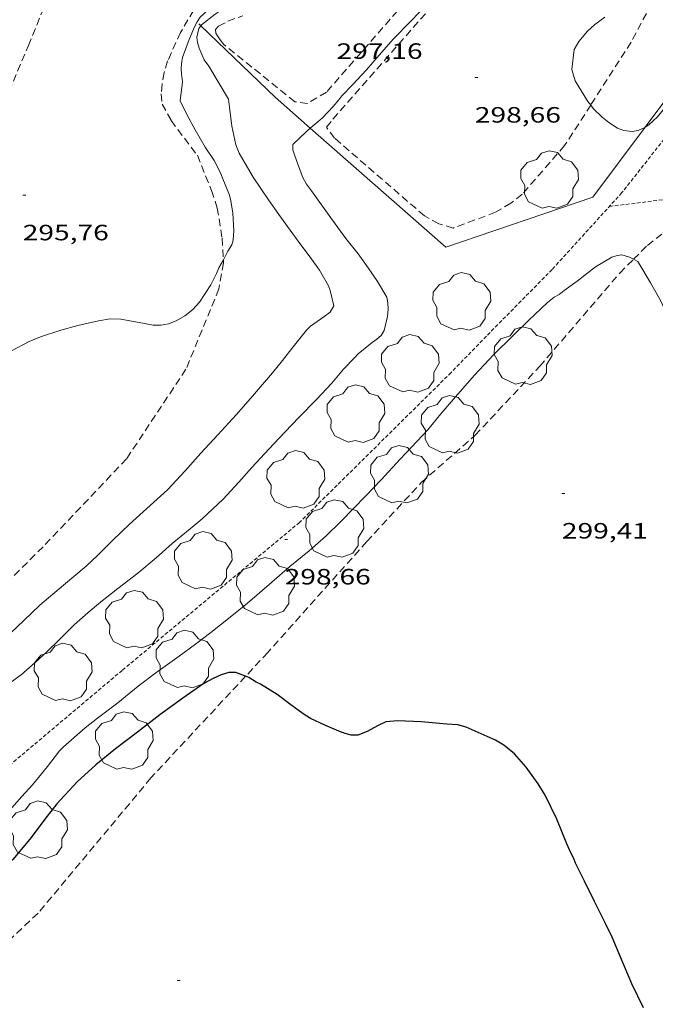
# Model space of a CAD drawing. Units: inches. Extents: x 453999 to 455003, y 4601999 to 4602508.
# Drawn here: x 454797 to 454840, y 4602313 to 4602379 of the extents above; entities that cross this region are included whole.
import ezdxf
from ezdxf.enums import TextEntityAlignment as Align

# ---------------------------------------------------------------- set-up
doc = ezdxf.new("R2010")
doc.units = ezdxf.units.IN
doc.header["$MEASUREMENT"] = 0
doc.linetypes.add('TRAZOS', pattern=[0.75, 0.5, -0.25])
doc.linetypes.add('TRAZOS2', pattern=[0.375, 0.25, -0.125])
for name, color, linetype, lineweight in [('ARBRE', 7, 'Continuous', 0), ('BOSC', 7, 'Continuous', 0), ('CORBA DE NIVELL', 7, 'Continuous', 0), ('CORBA MESTRA', 7, 'Continuous', 0), ('CORRIOL', 7, 'Continuous', 0), ('COTA ALTIMETRICA', 7, 'Continuous', 0), ('FILAT', 7, 'Continuous', 0), ('PARCEL-LA DE CONREU', 7, 'Continuous', 0)]:
    doc.layers.add(name, color=color, linetype=linetype, lineweight=lineweight)
doc.styles.add('Style-Arial', font='ARIAL.TTF')
doc.linetypes.add('bosc', pattern='A,-2.235,[9,dgnlstyle-mataro.shx,S=0.035752,R=0,X=0,Y=0],-2.235', length=4.47)
doc.linetypes.add('filat', pattern='A,0.25,[7,dgnlstyle-mataro.shx,S=0.008,R=0,X=0,Y=0],10.25', length=10.5)

# ---------------------------------------------------------------- blocks, each defined once
blk = doc.blocks.new('ARBRE')
at = {"color": 0, "linetype": 'ByBlock', "lineweight": -2, "flags": 128}
blk.add_lwpolyline([(-0.507, -1.872), (-1.415, -1.448), (-1.697, -0.94), (-1.675, -0.342), (-1.951, 0.138), (-1.943, 0.686), (-1.511, 1.208), (-0.871, 1.406), (-0.543, 1.846), (-0.027, 2.012), (0.541, 1.882), (0.933, 1.428), (1.495, 1.262), (1.921, 0.694), (1.969, 0.068), (1.593, -0.562), (1.593, -1.098), (1.229, -1.618), (0.505, -1.886), (-0.049, -1.762), (-0.507, -1.872)], dxfattribs=at)
blk = doc.blocks.new('COTA')
at = {"color": 0, "linetype": 'ByBlock', "lineweight": -2}
blk.add_line((0, 0), (0.2, 0), dxfattribs=at)

msp = doc.modelspace()

# ---------------------------------------------------------------- linework, layer by layer
at = {"layer": 'BOSC', "color": 3, "linetype": 'bosc', "lineweight": 20}
for points in [[(454835.637, 4602373.632, 301.998), (454835.444, 4602373.881, 301.998), (454834.586, 4602375.273, 302.014), (454834.365, 4602376.036, 302.03), (454834.511, 4602377.389, 302.094), (454834.827, 4602377.942, 302.094), (454835.41, 4602378.643, 302.094), (454835.915, 4602379.094, 302.094), (454836.6, 4602379.594, 302.094)], [(454842.434, 4602375.92, 302.046), (454841.682, 4602374.792, 302.03), (454840.842, 4602373.676, 302.014), (454840.155, 4602372.844, 302.014), (454839.586, 4602372.289, 302.014), (454839.328, 4602372.126, 302)], [(454839.328, 4602372.126, 302), (454839.302, 4602372.11, 301.998), (454838.853, 4602371.913, 301.998), (454838.451, 4602371.846, 301.998), (454837.886, 4602371.9, 301.998), (454837.456, 4602372.067, 301.998), (454836.857, 4602372.449, 301.998), (454836.414, 4602372.803, 301.998), (454835.837, 4602373.375, 301.998), (454835.637, 4602373.632, 301.998)]]:
    msp.add_polyline3d(points, dxfattribs=at)
at = {"layer": 'CORBA DE NIVELL', "color": 30, "linetype": 'Continuous', "lineweight": 0, "flags": 128}
for points, elevation in [([(454816.105, 4602385.641), (454815.335, 4602384.575), (454814.874, 4602384.082), (454813.932, 4602383.251), (454812.927, 4602382.484), (454811.773, 4602381.607), (454810.734, 4602380.817), (454809.719, 4602380.077), (454809.169, 4602379.579), (454808.961, 4602379.277), (454808.781, 4602378.927), (454808.432, 4602378.066), (454807.98, 4602376.856), (454807.911, 4602376.452), (454807.895, 4602376.084), (454807.906, 4602375.755), (454807.978, 4602375.2), (454807.815, 4602373.925)], 296), ([(454824.648, 4602380.565), (454823.419, 4602379.28), (454822.275, 4602378.123), (454821.312, 4602377.009), (454820.455, 4602376.022), (454819.526, 4602375.02), (454818.765, 4602374.258), (454818.57, 4602373.985), (454818.182, 4602373.543), (454817.461, 4602372.759)], 298), ([(454809.22, 4602379), (454809.079, 4602378.809), (454808.955, 4602378.233), (454808.998, 4602377.878), (454809.098, 4602377.484), (454809.435, 4602376.704), (454809.764, 4602376.275), (454811.096, 4602374.039), (454811.172, 4602373.477), (454811.322, 4602372.195), (454811.599, 4602370.934), (454811.818, 4602370.37), (454812.065, 4602369.933), (454812.774, 4602368.754), (454813.812, 4602367.201), (454814.501, 4602366.218), (454815.262, 4602365.145), (454815.919, 4602364.262), (454816.637, 4602363.334), (454817.252, 4602362.456), (454817.862, 4602361.389), (454817.994, 4602361.061), (454818.222, 4602360.024), (454817.972, 4602359.6), (454817.544, 4602359.277), (454816.649, 4602358.659), (454816.382, 4602358.37), (454815.39, 4602357.144)], 297), ([(454816.633, 4602372.057), (454816.351, 4602371.821), (454815.449, 4602370.96), (454815.445, 4602370.601), (454815.581, 4602370.198), (454816.106, 4602368.759), (454816.383, 4602368.265), (454816.721, 4602367.818), (454818.142, 4602365.829), (454819.045, 4602364.596), (454819.873, 4602363.56), (454820.551, 4602362.613), (454821.198, 4602361.689), (454821.828, 4602360.621), (454821.901, 4602360.238), (454821.909, 4602359.794), (454821.868, 4602359.302), (454821.649, 4602358.367), (454821.433, 4602358.026), (454821.153, 4602357.771), (454820.826, 4602357.547), (454819.888, 4602356.767), (454819.627, 4602356.497), (454818.877, 4602355.728), (454818.106, 4602354.798)], 298), ([(454818.106, 4602354.798), (454817.048, 4602353.681), (454815.89, 4602352.489), (454814.916, 4602351.481), (454813.819, 4602350.321), (454812.684, 4602349.083), (454811.786, 4602348.078), (454810.727, 4602346.94), (454809.314, 4602345.604), (454808.498, 4602344.921), (454807.276, 4602343.933), (454806.198, 4602342.969), (454804.958, 4602341.929), (454803.595, 4602340.877), (454802.422, 4602339.944), (454801.593, 4602339.251), (454800.635, 4602338.424), (454799.639, 4602337.419), (454798.791, 4602336.6), (454797.983, 4602335.864), (454797.234, 4602335.198), (454797.146, 4602335.122)], 298)]:
    msp.add_lwpolyline(points, dxfattribs=dict(at, elevation=elevation))
at = {"layer": 'CORBA DE NIVELL', "color": 30, "linetype": 'Continuous', "lineweight": 0}
for points, elevation in [([(454816.497, 4602385.06), (454815.895, 4602384.514), (454814.999, 4602383.681), (454814.126, 4602382.85), (454813.174, 4602381.998), (454812.271, 4602381.195), (454811.696, 4602380.768), (454811.285, 4602380.519), (454810.185, 4602379.788), (454809.267, 4602379.063), (454809.22, 4602379)], 297), ([(454807.815, 4602373.925), (454808.26, 4602372.982), (454808.83, 4602371.951), (454809.51, 4602370.771), (454810.112, 4602369.87), (454810.547, 4602369.046), (454810.67, 4602368.752), (454811.157, 4602367.525), (454811.261, 4602367.134), (454811.393, 4602366.304), (454811.462, 4602365.131), (454811.401, 4602364.478), (454811.309, 4602364.164), (454811.054, 4602363.732), (454810.744, 4602363.155)], 296), ([(454817.461, 4602372.759), (454817.146, 4602372.485), (454816.633, 4602372.057)], 298), ([(454810.744, 4602363.155), (454810.443, 4602362.597), (454810.291, 4602362.221), (454809.89, 4602361.462), (454809.126, 4602360.287), (454808.675, 4602359.786), (454808.127, 4602359.349), (454807.55, 4602359.008), (454807.035, 4602358.809), (454806.528, 4602358.717), (454805.983, 4602358.722), (454805.39, 4602358.829), (454803.799, 4602359.136), (454803.074, 4602359.146), (454802.29, 4602359.017), (454800.882, 4602358.705), (454799.729, 4602358.371), (454798.343, 4602357.938), (454797.576, 4602357.611), (454796.397, 4602356.98)], 296), ([(454823.493, 4602350.448), (454824.602, 4602351.628), (454825.49, 4602352.704), (454826.639, 4602354.041), (454827.765, 4602355.327), (454829.056, 4602356.719), (454830.368, 4602357.99), (454831.433, 4602359.043), (454832.713, 4602360.262), (454833.164, 4602360.622), (454833.499, 4602360.807), (454833.849, 4602361.067), (454834.72, 4602361.706), (454835.955, 4602362.669), (454837.075, 4602363.336), (454837.433, 4602363.445), (454837.743, 4602363.476), (454838.258, 4602363.319), (454838.538, 4602363.181)], 299), ([(454838.538, 4602363.181), (454838.832, 4602363.037), (454839.166, 4602362.47), (454839.692, 4602361.579), (454840.324, 4602360.474), (454840.961, 4602359.152), (454841.638, 4602358.005), (454842.196, 4602357.131), (454842.414, 4602356.688), (454842.995, 4602355.551), (454844.477, 4602351.14), (454844.724, 4602349.413), (454844.883, 4602347.498), (454845.116, 4602344.599), (454845.227, 4602344.12), (454845.414, 4602343.846), (454846.014, 4602342.752), (454846.561, 4602341.748), (454847.162, 4602340.436), (454847.611, 4602339.237), (454847.853, 4602338.732)], 299), ([(454815.39, 4602357.144), (454814.749, 4602356.324), (454814.075, 4602355.486), (454813.389, 4602354.702), (454812.574, 4602353.746), (454811.602, 4602352.651), (454810.362, 4602351.284), (454809.224, 4602350.057), (454808.157, 4602348.847), (454806.97, 4602347.571), (454805.782, 4602346.5), (454804.351, 4602345.21), (454803.263, 4602344.155), (454802.249, 4602343.128), (454801.452, 4602342.389), (454799.921, 4602341.097), (454798.306, 4602339.742), (454797.231, 4602338.711), (454795.868, 4602337.415)], 297), ([(454823.493, 4602350.448), (454822.723, 4602349.636), (454821.446, 4602348.253), (454820.371, 4602347.144), (454819.592, 4602346.325), (454818.69, 4602345.396), (454817.706, 4602344.458), (454816.553, 4602343.426), (454815.254, 4602342.36), (454813.856, 4602341.156), (454812.375, 4602339.895), (454811.213, 4602338.94), (454809.902, 4602337.89), (454808.868, 4602337.107), (454807.747, 4602336.288), (454806.177, 4602335.169), (454804.972, 4602334.267), (454803.585, 4602333.145), (454802.207, 4602332.087), (454801.375, 4602331.441), (454799.904, 4602330.166), (454799.645, 4602329.887), (454798.824, 4602328.829), (454797.812, 4602327.588), (454797.099, 4602326.786), (454796.412, 4602326.032)], 299), ([(454797.146, 4602335.122), (454794.901, 4602333.467), (454794.046, 4602332.868), (454792.838, 4602331.915), (454792.385, 4602331.48), (454791.402, 4602330.597), (454790.187, 4602329.662), (454789.096, 4602328.821), (454788.259, 4602328.127), (454787.608, 4602327.432), (454787.635, 4602327.036), (454787.906, 4602326.664), (454788.218, 4602326.414), (454788.762, 4602326.418), (454789.081, 4602326.471), (454790.436, 4602326.629), (454791.699, 4602326.791), (454792.231, 4602326.812), (454792.585, 4602326.766), (454792.769, 4602326.456), (454792.874, 4602326.222)], 298)]:
    msp.add_lwpolyline(points, dxfattribs=dict(at, elevation=elevation))
at = {"layer": 'CORBA MESTRA', "color": 30, "linetype": 'Continuous', "lineweight": 30, "elevation": 300, "flags": 128}
msp.add_lwpolyline([(454812.25, 4602334.933), (454811.598, 4602335.195), (454811.117, 4602335.185), (454810.588, 4602335.035), (454810.051, 4602334.79), (454809.425, 4602334.435), (454808.003, 4602333.454), (454806.443, 4602332.313), (454804.923, 4602331.151), (454803.425, 4602330.019), (454802.11, 4602328.933), (454800.838, 4602327.793), (454799.458, 4602326.304), (454798.8, 4602325.453)], dxfattribs=at)
at = {"layer": 'CORBA MESTRA', "color": 30, "linetype": 'Continuous', "lineweight": 30, "elevation": 300}
for points in [[(454839.215, 4602312.485), (454838.422, 4602314.098), (454837.682, 4602315.86), (454837.087, 4602317.26), (454836.635, 4602318.198), (454835.904, 4602319.668), (454835.211, 4602321.049), (454834.603, 4602322.279), (454834.501, 4602322.593), (454834.281, 4602322.976), (454834.031, 4602323.577), (454833.354, 4602325.262), (454832.557, 4602326.881), (454832.069, 4602327.648), (454831.266, 4602328.775), (454830.467, 4602329.686), (454829.758, 4602330.273), (454829.196, 4602330.607), (454828.63, 4602330.851), (454827.191, 4602331.498), (454826.644, 4602331.638), (454825.879, 4602331.698), (454824.143, 4602331.84), (454822.567, 4602331.923), (454821.756, 4602331.839), (454821.18, 4602331.582), (454820.492, 4602331.197), (454819.848, 4602330.952), (454819.408, 4602330.946), (454819.001, 4602331.052), (454818.58, 4602331.221), (454817.625, 4602331.617), (454816.652, 4602332.064), (454816.157, 4602332.381), (454815.311, 4602333.01), (454814.383, 4602333.693), (454813.258, 4602334.394), (454812.977, 4602334.53), (454812.47, 4602334.844), (454812.25, 4602334.933)], [(454798.8, 4602325.453), (454797.632, 4602323.892), (454796.476, 4602322.516), (454795.704, 4602321.742), (454794.949, 4602320.993), (454793.785, 4602319.748), (454792.701, 4602318.682), (454791.371, 4602317.219), (454790.571, 4602316.234), (454789.547, 4602314.642), (454789.046, 4602313.774), (454788.137, 4602311.941), (454787.653, 4602310.953), (454787.214, 4602309.962), (454786.745, 4602308.783), (454786.268, 4602307.874), (454785.638, 4602307.037), (454784.897, 4602306.303), (454784.124, 4602305.615), (454783.309, 4602304.889), (454782.776, 4602304.354)]]:
    msp.add_lwpolyline(points, dxfattribs=at)
at = {"layer": 'CORRIOL', "color": 7, "linetype": 'TRAZOS2', "lineweight": 0}
for points in [[(454856.273, 4602388.847, 298.994), (454853.789, 4602386.272, 298.95), (454847.579, 4602379.325, 298.902), (454842.477, 4602373.682, 298.854), (454837.751, 4602367.697, 298.798), (454833.03, 4602362.498, 298.798), (454828.568, 4602357.977, 298.782), (454826.182, 4602355.514, 298.54)], [(454836.904, 4602366.764, 298.798), (454841.224, 4602367.297, 298.67), (454843.216, 4602367.842, 298.63), (454844.357, 4602368.253, 298.6)], [(454826.182, 4602355.514, 298.54), (454815.907, 4602345.361, 298.396), (454803.892, 4602335.337, 298.428), (454794.777, 4602327.656, 297.94), (454792.874, 4602326.222, 298.001)]]:
    msp.add_polyline3d(points, dxfattribs=at)
at = {"layer": 'FILAT', "color": 7, "linetype": 'filat', "lineweight": 0}
for points in [[(454809.22, 4602379, 296.821), (454809.072, 4602379.143, 296.81)], [(454816.633, 4602372.057, 298.224), (454814.25, 4602374.155, 297.17), (454809.22, 4602379, 296.821)], [(454839.328, 4602372.126, 299.107), (454842.091, 4602375.814, 299.219)], [(454825.827, 4602364, 298.526), (454816.984, 4602371.748, 298.378), (454816.633, 4602372.057, 298.224)], [(454825.827, 4602364, 298.526), (454835.777, 4602367.386, 298.962), (454839.328, 4602372.126, 299.107)]]:
    msp.add_polyline3d(points, dxfattribs=at)
at = {"layer": 'PARCEL-LA DE CONREU', "color": 7, "linetype": 'TRAZOS', "lineweight": 0}
for points in [[(454818.173, 4602372.684, 298.634), (454828.091, 4602383.974, 298.77), (454832.522, 4602389.626, 298.85), (454835.798, 4602395.465, 298.81), (454837.591, 4602399.836, 298.866), (454838.409, 4602400.76, 298.882), (454838.953, 4602401.043, 298.882), (454845.216, 4602401.317, 298.882), (454846.008, 4602400.661, 298.794), (454846.514, 4602399.98, 298.802), (454847.065, 4602399.194, 298.826), (454847.582, 4602398.315, 298.842), (454847.791, 4602396.343, 298.842), (454847.527, 4602395.074, 298.842), (454845.854, 4602391.928, 298.854)], [(454845.854, 4602391.928, 298.854), (454844.003, 4602388.446, 298.866), (454838.374, 4602377.893, 298.61), (454835.637, 4602373.632, 298.513)], [(454814.269, 4602388.529, 295.009), (454810.647, 4602383.265, 295.226), (454807.845, 4602378.549, 295.434), (454806.971, 4602376.618, 295.634), (454806.74, 4602375.831, 295.642), (454806.591, 4602375.053, 295.634), (454806.536, 4602374.38, 295.65), (454806.598, 4602373.691, 295.73), (454807.212, 4602372.577, 295.81), (454808.984, 4602370.225, 295.866), (454809.945, 4602367.838, 296.012)], [(454784.255, 4602351.067, 295.994), (454785.38, 4602352.473, 295.972), (454788.262, 4602356.572, 295.924), (454790.776, 4602362.034, 295.844), (454793.593, 4602368.332, 295.724), (454797.535, 4602377.655, 295.452), (454800.279, 4602384.42, 295.332)], [(454823.039, 4602380.574, 297.098), (454817.73, 4602374.502, 296.89), (454816.435, 4602373.743, 297.106), (454815.587, 4602373.852, 297.114), (454810.776, 4602377.739, 297.026), (454810.536, 4602378.04, 297.034), (454810.343, 4602378.315, 297.034), (454810.232, 4602378.501, 297.026), (454810.218, 4602378.745, 297.026), (454810.425, 4602378.978, 297.01), (454811.053, 4602379.31, 297.01), (454812.06, 4602379.684, 296.994)], [(454835.637, 4602373.632, 298.513), (454833.87, 4602370.881, 298.45), (454830.998, 4602367.591, 298.346), (454830.229, 4602366.985, 298.306), (454829.196, 4602366.369, 298.266), (454826.319, 4602365.302, 298.498), (454825.341, 4602365.584, 298.466), (454824.368, 4602366.123, 298.458), (454818.273, 4602371.397, 298.634), (454817.737, 4602372.134, 298.634), (454818.173, 4602372.684, 298.634)], [(454809.945, 4602367.838, 296.012), (454810.334, 4602366.655, 295.9), (454810.656, 4602364.605, 295.948), (454810.744, 4602363.155, 295.997)], [(454838.538, 4602363.181, 298.999), (454839.478, 4602364.125, 298.874), (454840.549, 4602364.953, 298.802), (454841.738, 4602365.697, 298.546), (454843.05, 4602365.902, 298.562), (454844.176, 4602365.87, 298.546), (454845.285, 4602365.416, 298.514), (454846.381, 4602364.533, 298.426), (454847.351, 4602363.426, 298.498), (454848.677, 4602361.532, 298.498), (454849.418, 4602360.39, 298.426), (454849.746, 4602359.546, 298.498), (454849.857, 4602357.78, 298.57)], [(454810.744, 4602363.155, 295.997), (454810.757, 4602362.928, 296.004), (454810.442, 4602361.174, 296.012), (454808.213, 4602355.736, 296.092), (454804.178, 4602349.658, 296.156), (454798.528, 4602343.71, 296.276), (454791.375, 4602336.602, 296.172)], [(454820.463, 4602344.059, 299.636), (454824.157, 4602348.055, 299.434), (454827.808, 4602351.265, 299.234), (454832.186, 4602355.933, 299.082), (454837.608, 4602362.249, 299.122), (454838.538, 4602363.181, 298.999)], [(454820.463, 4602344.059, 299.636), (454813.757, 4602336.55, 299.94), (454812.25, 4602334.933, 300.006)], [(454812.25, 4602334.933, 300.006), (454805.837, 4602328.055, 300.284), (454798.188, 4602318.881, 300.42), (454790.85, 4602312.024, 300.636), (454784.944, 4602302.439, 300.596), (454780.807, 4602295.499, 300.626)]]:
    msp.add_polyline3d(points, dxfattribs=at)

# ---------------------------------------------------------------- block references
at = {"layer": 'ARBRE', "color": 3, "linetype": 'Continuous', "lineweight": 0, "xscale": 1.000001550400009, "yscale": 1.000001550399986, "zscale": 1.0000015504, "rotation": 359.9995652666707}
for p in [(454832.845, 4602368.526, 298.974), (454826.897, 4602360.268, 299.152), (454831.051, 4602356.595, 299.264), (454823.411, 4602356.069, 298.768), (454819.72, 4602352.665, 298.544), (454826.107, 4602351.941, 299.904), (454815.65, 4602348.213, 298.544), (454822.673, 4602348.56, 299.552), (454818.291, 4602344.886, 299.296), (454809.374, 4602342.725, 298.368), (454813.591, 4602340.97, 299.472), (454804.72, 4602338.744, 298.32), (454808.138, 4602336.039, 299.488), (454799.884, 4602335.162, 298.208), (454804.03, 4602330.525, 299.568), (454798.207, 4602324.475, 299.904)]:
    msp.add_blockref('ARBRE', p, dxfattribs=at)
at = {"layer": 'COTA ALTIMETRICA', "color": 7, "linetype": 'Continuous', "lineweight": 0, "xscale": 1.000001550400009, "yscale": 1.000001550399986, "zscale": 1.0000015504, "rotation": 359.9995652666707}
for p in [(454827.788, 4602375.492, 298.66), (454797.15, 4602367.518, 295.76), (454833.686, 4602347.316, 299.412), (454814.902, 4602344.203, 298.656), (454807.622, 4602314.319, 300.416)]:
    msp.add_blockref('COTA', p, dxfattribs=at)

# ---------------------------------------------------------------- texts
at = {"layer": 'COTA ALTIMETRICA', "color": 7, "linetype": 'Continuous', "lineweight": 0, "style": 'Style-Arial', "width": 1.333331}
for s, p in [('297,16', (454818.416, 4602377.81, 297.156)), ('298,66', (454827.788, 4602373.492, 298.66)), ('295,76', (454797.15, 4602365.518, 295.76)), ('299,41', (454833.686, 4602345.316, 299.412)), ('298,66', (454814.902, 4602342.203, 298.656))]:
    msp.add_text(s, height=1.05, rotation=359.99957, dxfattribs=at).set_placement(p, align=Align.TOP_LEFT)

doc.saveas('drawing.dxf')
